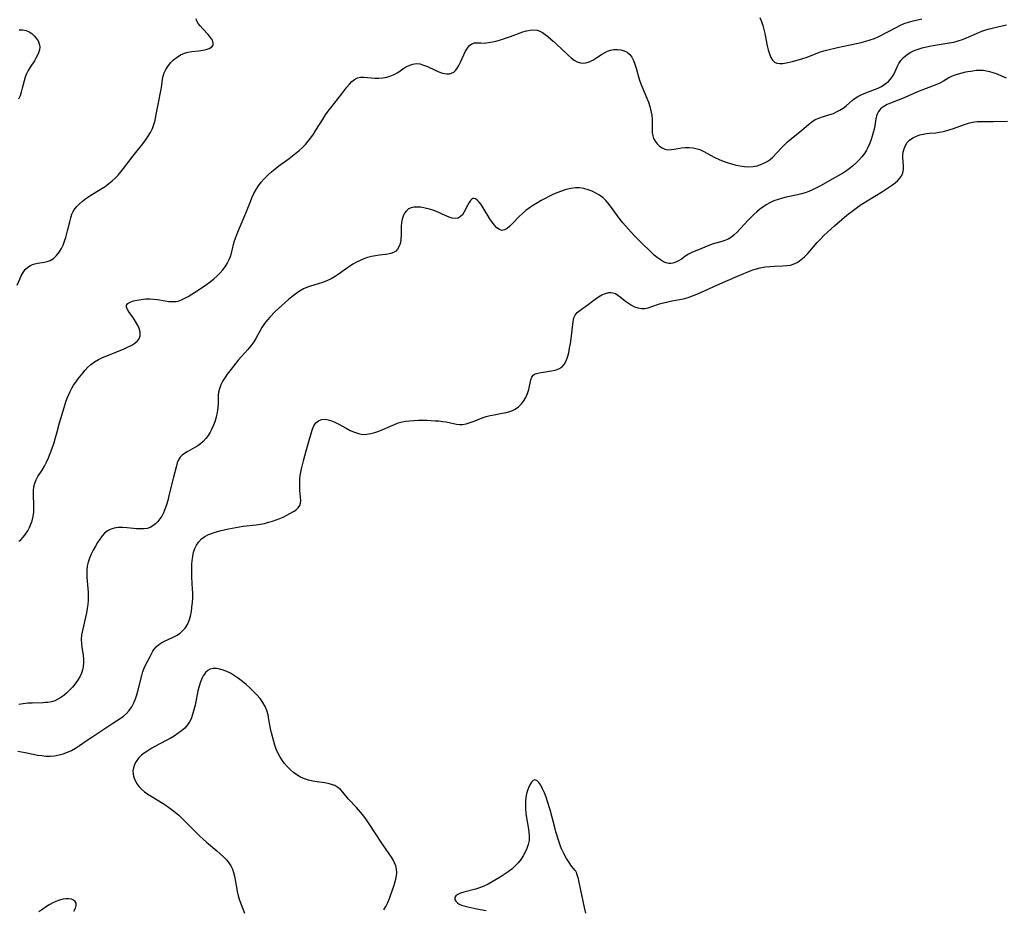
# Model space of a CAD drawing. Extents: x 1597504 to 1605706, y 2805615 to 2813817.
# Drawn here: x 1599324 to 1599710, y 2806573 to 2806921 of the extents above; entities that cross this region are included whole.
import ezdxf

# ---------------------------------------------------------------- set-up
doc = ezdxf.new("R2010")
doc.units = 0

msp = doc.modelspace()

# ---------------------------------------------------------------- linework, layer by layer
at = {"layer": 'WIL_032_Contours', "color": 0}
for points in [[(1599323.34, 2806817.02, 116), (1599324.34, 2806819.47, 116), (1599324.89, 2806820.72, 116), (1599325.63, 2806822, 116), (1599326.51, 2806823.17, 116), (1599327.44, 2806824.09, 116), (1599328.49, 2806824.79, 116), (1599329.31, 2806825.15, 116), (1599330.18, 2806825.4, 116), (1599331.39, 2806825.63, 116), (1599333.89, 2806826.01, 116), (1599335.11, 2806826.3, 116), (1599336.27, 2806826.74, 116), (1599337.56, 2806827.55, 116), (1599338.72, 2806828.64, 116), (1599339.75, 2806829.93, 116), (1599340.65, 2806831.4, 116), (1599341.31, 2806832.78, 116), (1599341.89, 2806834.24, 116), (1599342.38, 2806835.74, 116), (1599342.82, 2806837.28, 116), (1599343.21, 2806838.83, 116), (1599343.89, 2806841.91, 116), (1599344.27, 2806843.4, 116), (1599344.77, 2806844.83, 116), (1599345.3, 2806845.89, 116), (1599345.95, 2806846.89, 116), (1599346.7, 2806847.84, 116), (1599347.74, 2806848.96, 116), (1599348.9, 2806850, 116), (1599350.26, 2806851.03, 116), (1599351.71, 2806852, 116), (1599356.25, 2806854.77, 116), (1599357.74, 2806855.75, 116), (1599359.18, 2806856.8, 116), (1599360.45, 2806857.85, 116), (1599361.66, 2806858.99, 116), (1599362.81, 2806860.18, 116), (1599363.92, 2806861.42, 116), (1599364.98, 2806862.71, 116), (1599368.77, 2806867.71, 116), (1599372.51, 2806872.43, 116), (1599373.61, 2806873.88, 116), (1599374.64, 2806875.35, 116), (1599375.56, 2806876.86, 116), (1599376.32, 2806878.44, 116), (1599376.87, 2806879.98, 116), (1599377.29, 2806881.57, 116), (1599377.63, 2806883.2, 116), (1599378.49, 2806887.75, 116), (1599379.69, 2806893.8, 116), (1599379.93, 2806895.32, 116), (1599380.2, 2806897.71, 116), (1599380.42, 2806898.86, 116), (1599380.87, 2806900.18, 116), (1599381.51, 2806901.47, 116), (1599382.31, 2806902.71, 116), (1599383.37, 2806904.04, 116), (1599384.58, 2806905.27, 116), (1599385.9, 2806906.37, 116), (1599387.32, 2806907.28, 116), (1599388.84, 2806907.95, 116), (1599390.22, 2806908.3, 116), (1599391.65, 2806908.5, 116), (1599394.5, 2806908.77, 116), (1599395.99, 2806909, 116), (1599397.36, 2806909.32, 116), (1599398.54, 2806909.76, 116), (1599399.46, 2806910.32, 116), (1599400.01, 2806911.04, 116), (1599400.09, 2806911.96, 116), (1599399.75, 2806912.99, 116), (1599399.05, 2806914.08, 116), (1599398.12, 2806915.2, 116), (1599395.95, 2806917.46, 116), (1599394.93, 2806918.58, 116), (1599394.2, 2806919.5, 116), (1599393.68, 2806920.42, 116), (1599393.44, 2806921.33, 116)], [(1599614.07, 2806921.87, 116), (1599614.65, 2806920.32, 116), (1599615.14, 2806918.75, 116), (1599615.57, 2806917.15, 116), (1599615.95, 2806915.54, 116), (1599616.96, 2806910.81, 116), (1599617.34, 2806909.16, 116), (1599617.78, 2806907.62, 116), (1599618.3, 2806906.25, 116), (1599618.95, 2806905.13, 116), (1599619.79, 2806904.33, 116), (1599620.74, 2806903.95, 116), (1599621.84, 2806903.83, 116), (1599623.06, 2806903.9, 116), (1599624.39, 2806904.1, 116), (1599626.84, 2806904.62, 116), (1599628.17, 2806904.96, 116), (1599629.53, 2806905.35, 116), (1599630.89, 2806905.78, 116), (1599632.51, 2806906.37, 116), (1599637.39, 2806908.24, 116), (1599639.06, 2806908.78, 116), (1599640.15, 2806909.09, 116), (1599644.39, 2806910.1, 116), (1599651.88, 2806911.68, 116), (1599653.68, 2806912.09, 116), (1599655.46, 2806912.54, 116), (1599657.2, 2806913.06, 116), (1599658.89, 2806913.68, 116), (1599660.56, 2806914.43, 116), (1599663.55, 2806915.93, 116), (1599667.66, 2806918.13, 116), (1599668.83, 2806918.72, 116), (1599670.51, 2806919.44, 116), (1599672.23, 2806920.06, 116), (1599673.99, 2806920.57, 116), (1599675.76, 2806920.98, 116), (1599677.48, 2806921.27, 116)], [(1599324.06, 2806917.03, 118), (1599325.51, 2806917.03, 118), (1599326.84, 2806916.79, 118), (1599327.99, 2806916.29, 118), (1599329.03, 2806915.57, 118), (1599329.96, 2806914.7, 118), (1599330.8, 2806913.72, 118), (1599331.5, 2806912.68, 118), (1599331.99, 2806911.57, 118), (1599332.2, 2806910.42, 118), (1599332.1, 2806909.25, 118), (1599331.73, 2806908.06, 118), (1599331.17, 2806906.83, 118), (1599330.65, 2806905.87, 118), (1599330.06, 2806904.9, 118), (1599328.42, 2806902.4, 118), (1599327.63, 2806901.12, 118), (1599326.95, 2806899.78, 118), (1599326.44, 2806898.43, 118), (1599326.03, 2806897.03, 118), (1599325.33, 2806894.19, 118), (1599324.91, 2806892.68, 118), (1599324.44, 2806891.24, 118), (1599323.9, 2806889.92, 118)], [(1599324.04, 2806716.87, 114), (1599324.71, 2806717.36, 114), (1599325.72, 2806718.34, 114), (1599326.63, 2806719.51, 114), (1599327.46, 2806720.82, 114), (1599328.19, 2806722.24, 114), (1599328.72, 2806723.5, 114), (1599329.17, 2806724.82, 114), (1599329.56, 2806726.45, 114), (1599329.79, 2806728.12, 114), (1599329.88, 2806729.81, 114), (1599329.86, 2806730.82, 114), (1599329.67, 2806735.07, 114), (1599329.68, 2806736.64, 114), (1599329.83, 2806738.16, 114), (1599330.18, 2806739.6, 114), (1599330.73, 2806740.9, 114), (1599331.46, 2806742.14, 114), (1599333.1, 2806744.67, 114), (1599333.97, 2806746.17, 114), (1599334.79, 2806747.76, 114), (1599335.56, 2806749.4, 114), (1599336.27, 2806751.09, 114), (1599336.94, 2806752.8, 114), (1599337.87, 2806755.52, 114), (1599338.25, 2806756.9, 114), (1599338.95, 2806759.69, 114), (1599339.87, 2806763.12, 114), (1599340.88, 2806766.55, 114), (1599342.44, 2806771.39, 114), (1599342.95, 2806772.8, 114), (1599343.51, 2806774.19, 114), (1599344.09, 2806775.46, 114), (1599344.74, 2806776.69, 114), (1599345.44, 2806777.89, 114), (1599346.26, 2806779.11, 114), (1599347.12, 2806780.29, 114), (1599348.98, 2806782.66, 114), (1599349.97, 2806783.84, 114), (1599351.02, 2806784.95, 114), (1599352.16, 2806785.97, 114), (1599353.6, 2806787, 114), (1599355.15, 2806787.9, 114), (1599356.79, 2806788.71, 114), (1599358.48, 2806789.45, 114), (1599365.26, 2806792.16, 114), (1599366.83, 2806792.86, 114), (1599368.19, 2806793.56, 114), (1599369.39, 2806794.33, 114), (1599370.37, 2806795.21, 114), (1599370.92, 2806795.96, 114), (1599371.29, 2806796.78, 114), (1599371.41, 2806797.28, 114), (1599371.41, 2806798.67, 114), (1599371.05, 2806800.12, 114), (1599370.42, 2806801.57, 114), (1599369.66, 2806802.86, 114), (1599368.81, 2806804.11, 114), (1599367.15, 2806806.44, 114), (1599366.51, 2806807.48, 114), (1599366.13, 2806808.42, 114), (1599366.11, 2806809.22, 114), (1599366.61, 2806809.91, 114), (1599367.55, 2806810.44, 114), (1599368.81, 2806810.86, 114), (1599370.28, 2806811.2, 114), (1599371.85, 2806811.47, 114), (1599373.52, 2806811.65, 114), (1599375.24, 2806811.69, 114), (1599376.75, 2806811.59, 114), (1599378.28, 2806811.4, 114), (1599381.28, 2806810.9, 114), (1599382.73, 2806810.71, 114), (1599384.15, 2806810.62, 114), (1599385.54, 2806810.71, 114), (1599386.73, 2806810.97, 114), (1599387.88, 2806811.39, 114), (1599389.01, 2806811.93, 114), (1599390.25, 2806812.63, 114), (1599391.67, 2806813.49, 114), (1599394.57, 2806815.35, 114), (1599397.49, 2806817.35, 114), (1599398.92, 2806818.4, 114), (1599400.3, 2806819.5, 114), (1599401.62, 2806820.65, 114), (1599402.85, 2806821.88, 114), (1599403.85, 2806823.03, 114), (1599404.75, 2806824.26, 114), (1599405.55, 2806825.53, 114), (1599406.24, 2806826.85, 114), (1599406.82, 2806828.22, 114), (1599407.28, 2806829.64, 114), (1599408.33, 2806834.01, 114), (1599408.75, 2806835.45, 114), (1599409.14, 2806836.55, 114), (1599410.21, 2806839.13, 114), (1599412.84, 2806845.21, 114), (1599414.61, 2806849.8, 114), (1599415.23, 2806851.3, 114), (1599416, 2806852.9, 114), (1599416.87, 2806854.45, 114), (1599417.82, 2806855.95, 114), (1599418.87, 2806857.39, 114), (1599420.01, 2806858.74, 114), (1599420.75, 2806859.51, 114), (1599421.52, 2806860.25, 114), (1599422.88, 2806861.45, 114), (1599424.29, 2806862.61, 114), (1599425.75, 2806863.73, 114), (1599429.83, 2806866.68, 114), (1599431.11, 2806867.63, 114), (1599432.44, 2806868.68, 114), (1599433.73, 2806869.79, 114), (1599434.96, 2806870.94, 114), (1599436.14, 2806872.14, 114), (1599437.25, 2806873.41, 114), (1599438.31, 2806874.79, 114), (1599439.31, 2806876.24, 114), (1599440.26, 2806877.72, 114), (1599443.07, 2806882.23, 114), (1599444.05, 2806883.71, 114), (1599445.08, 2806885.14, 114), (1599446.14, 2806886.54, 114), (1599450.41, 2806891.95, 114), (1599452.38, 2806894.54, 114), (1599453.35, 2806895.72, 114), (1599454.34, 2806896.77, 114), (1599455.39, 2806897.62, 114), (1599456.52, 2806898.21, 114), (1599457.74, 2806898.47, 114), (1599459.05, 2806898.51, 114), (1599463.33, 2806898.15, 114), (1599464.91, 2806898.14, 114), (1599466.51, 2806898.27, 114), (1599468.07, 2806898.54, 114), (1599469.56, 2806898.96, 114), (1599470.95, 2806899.55, 114), (1599472.27, 2806900.36, 114), (1599474.66, 2806902.01, 114), (1599475.82, 2806902.68, 114), (1599477.01, 2806903.24, 114), (1599478.22, 2806903.64, 114), (1599479.46, 2806903.81, 114), (1599480.92, 2806903.67, 114), (1599482.4, 2806903.25, 114), (1599483.9, 2806902.65, 114), (1599486.89, 2806901.24, 114), (1599488.36, 2806900.59, 114), (1599489.81, 2806900.07, 114), (1599490.68, 2806899.87, 114), (1599491.52, 2806899.77, 114), (1599492.5, 2806899.82, 114), (1599493.4, 2806900.05, 114), (1599494.21, 2806900.49, 114), (1599494.86, 2806901.06, 114), (1599495.42, 2806901.78, 114), (1599496.17, 2806903.02, 114), (1599496.86, 2806904.39, 114), (1599498.18, 2806907.27, 114), (1599498.86, 2806908.64, 114), (1599499.59, 2806909.87, 114), (1599500.39, 2806910.88, 114), (1599501.31, 2806911.57, 114), (1599502.35, 2806911.87, 114), (1599503.52, 2806911.92, 114), (1599504.81, 2806911.87, 114), (1599506.2, 2806911.86, 114), (1599507.78, 2806912.01, 114), (1599509.43, 2806912.32, 114), (1599511.15, 2806912.74, 114), (1599512.9, 2806913.26, 114), (1599516.44, 2806914.46, 114), (1599521.25, 2806916.19, 114), (1599522.73, 2806916.63, 114), (1599524.17, 2806916.94, 114), (1599525.55, 2806917.06, 114), (1599526.86, 2806916.91, 114), (1599527.93, 2806916.52, 114), (1599528.97, 2806915.94, 114), (1599530, 2806915.23, 114), (1599530.98, 2806914.46, 114), (1599533.17, 2806912.61, 114), (1599534.36, 2806911.53, 114), (1599539, 2806907.06, 114), (1599540.15, 2806906.05, 114), (1599541.33, 2806905.18, 114), (1599542.55, 2806904.52, 114), (1599543.84, 2806904.12, 114), (1599545.15, 2806904, 114), (1599546.45, 2806904.17, 114), (1599547.6, 2806904.57, 114), (1599548.72, 2806905.17, 114), (1599549.84, 2806905.87, 114), (1599552.07, 2806907.38, 114), (1599553.21, 2806908.07, 114), (1599554.37, 2806908.66, 114), (1599555.56, 2806909.09, 114), (1599556.93, 2806909.35, 114), (1599558.3, 2806909.38, 114), (1599559.64, 2806909.2, 114), (1599560.92, 2806908.82, 114), (1599562.08, 2806908.23, 114), (1599563.09, 2806907.43, 114), (1599563.92, 2806906.32, 114), (1599564.58, 2806905, 114), (1599565.12, 2806903.53, 114), (1599565.59, 2806901.96, 114), (1599566.51, 2806898.65, 114), (1599567.03, 2806896.98, 114), (1599567.66, 2806895.29, 114), (1599569.77, 2806890.31, 114), (1599570.42, 2806888.64, 114), (1599570.98, 2806886.97, 114), (1599571.4, 2806885.32, 114), (1599571.69, 2806883.67, 114), (1599571.87, 2806882.05, 114), (1599571.93, 2806880.47, 114), (1599571.88, 2806877.93, 114), (1599571.94, 2806876.73, 114), (1599572.12, 2806875.58, 114), (1599572.45, 2806874.49, 114), (1599573.04, 2806873.37, 114), (1599573.82, 2806872.37, 114), (1599574.75, 2806871.52, 114), (1599575.79, 2806870.84, 114), (1599576.9, 2806870.35, 114), (1599578.07, 2806870.1, 114), (1599579.29, 2806870.11, 114), (1599580.55, 2806870.3, 114), (1599581.89, 2806870.55, 114), (1599583.34, 2806870.76, 114), (1599584.86, 2806870.89, 114), (1599586.41, 2806870.9, 114), (1599587.96, 2806870.78, 114), (1599589.48, 2806870.47, 114), (1599590.53, 2806870.13, 114), (1599591.91, 2806869.53, 114), (1599596.42, 2806867.1, 114), (1599598.05, 2806866.3, 114), (1599599.65, 2806865.62, 114), (1599601.29, 2806865.03, 114), (1599602.96, 2806864.51, 114), (1599604.64, 2806864.08, 114), (1599606.35, 2806863.72, 114), (1599608.05, 2806863.48, 114), (1599609.74, 2806863.4, 114), (1599611.37, 2806863.52, 114), (1599612.96, 2806863.83, 114), (1599614.32, 2806864.24, 114), (1599615.63, 2806864.77, 114), (1599616.87, 2806865.43, 114), (1599618.02, 2806866.23, 114), (1599619.12, 2806867.21, 114), (1599622.38, 2806870.68, 114), (1599623.61, 2806871.92, 114), (1599624.9, 2806873.12, 114), (1599626.28, 2806874.31, 114), (1599630.45, 2806877.71, 114), (1599633.08, 2806879.95, 114), (1599634.37, 2806881.01, 114), (1599635.72, 2806881.89, 114), (1599637.08, 2806882.49, 114), (1599638.51, 2806882.95, 114), (1599641.48, 2806883.82, 114), (1599642.8, 2806884.32, 114), (1599644.09, 2806884.91, 114), (1599645.34, 2806885.58, 114), (1599646.6, 2806886.38, 114), (1599647.78, 2806887.27, 114), (1599650.25, 2806889.5, 114), (1599650.96, 2806890.05, 114), (1599652.36, 2806890.92, 114), (1599653.91, 2806891.66, 114), (1599655.54, 2806892.33, 114), (1599658.91, 2806893.62, 114), (1599660.55, 2806894.34, 114), (1599661.6, 2806894.88, 114), (1599662.61, 2806895.47, 114), (1599663.54, 2806896.11, 114), (1599664.44, 2806896.86, 114), (1599665.23, 2806897.7, 114), (1599665.97, 2806898.72, 114), (1599666.59, 2806899.82, 114), (1599667.82, 2806902.49, 114), (1599668.47, 2806903.8, 114), (1599669.25, 2806905.02, 114), (1599670.29, 2806906.18, 114), (1599671.52, 2806907.2, 114), (1599672.9, 2806908.1, 114), (1599674.4, 2806908.87, 114), (1599676, 2806909.51, 114), (1599677.63, 2806910, 114), (1599679.32, 2806910.4, 114), (1599681.05, 2806910.73, 114), (1599688.15, 2806911.88, 114), (1599689.91, 2806912.24, 114), (1599691.65, 2806912.67, 114), (1599693.34, 2806913.19, 114), (1599694.97, 2806913.83, 114), (1599699.73, 2806915.99, 114), (1599700.97, 2806916.5, 114), (1599702.45, 2806917.01, 114), (1599703.96, 2806917.44, 114), (1599705.49, 2806917.82, 114), (1599710.59, 2806918.92, 114)], [(1599710.63, 2806898.14, 112), (1599706.61, 2806899.79, 112), (1599705.38, 2806900.22, 112), (1599704.11, 2806900.59, 112), (1599702.79, 2806900.88, 112), (1599701.45, 2806901.06, 112), (1599700.11, 2806901.13, 112), (1599698.72, 2806901.07, 112), (1599697.34, 2806900.9, 112), (1599694.52, 2806900.4, 112), (1599693.1, 2806900.09, 112), (1599691.71, 2806899.72, 112), (1599690.38, 2806899.28, 112), (1599689.11, 2806898.74, 112), (1599688.04, 2806898.17, 112), (1599685.94, 2806896.93, 112), (1599684.49, 2806896.2, 112), (1599682.96, 2806895.53, 112), (1599676.42, 2806892.98, 112), (1599669.81, 2806890.11, 112), (1599668.21, 2806889.47, 112), (1599665.21, 2806888.34, 112), (1599663.82, 2806887.74, 112), (1599662.55, 2806887.04, 112), (1599661.42, 2806886.16, 112), (1599660.52, 2806885.1, 112), (1599660.06, 2806884.28, 112), (1599659.72, 2806883.38, 112), (1599659.41, 2806882.15, 112), (1599658.98, 2806879.5, 112), (1599658.73, 2806878.15, 112), (1599658.41, 2806876.78, 112), (1599658.04, 2806875.4, 112), (1599657.6, 2806874.03, 112), (1599657.07, 2806872.61, 112), (1599656.47, 2806871.22, 112), (1599655.77, 2806869.89, 112), (1599654.97, 2806868.62, 112), (1599653.94, 2806867.29, 112), (1599652.8, 2806866.04, 112), (1599651.59, 2806864.85, 112), (1599650.32, 2806863.7, 112), (1599649, 2806862.61, 112), (1599647.62, 2806861.6, 112), (1599646.78, 2806861.07, 112), (1599642.28, 2806858.55, 112), (1599638.09, 2806856.13, 112), (1599636.51, 2806855.27, 112), (1599634.9, 2806854.47, 112), (1599633.26, 2806853.77, 112), (1599631.78, 2806853.25, 112), (1599630.28, 2806852.82, 112), (1599628.75, 2806852.44, 112), (1599624.3, 2806851.47, 112), (1599622.86, 2806851.12, 112), (1599621.17, 2806850.62, 112), (1599619.52, 2806850.02, 112), (1599617.93, 2806849.3, 112), (1599616.5, 2806848.52, 112), (1599615.14, 2806847.63, 112), (1599613.95, 2806846.72, 112), (1599612.81, 2806845.75, 112), (1599611.7, 2806844.74, 112), (1599609.39, 2806842.43, 112), (1599605.09, 2806837.81, 112), (1599604.04, 2806836.76, 112), (1599602.92, 2806835.85, 112), (1599601.68, 2806835.1, 112), (1599600.34, 2806834.53, 112), (1599599.19, 2806834.16, 112), (1599596.8, 2806833.52, 112), (1599595.36, 2806833.06, 112), (1599592.46, 2806831.93, 112), (1599589.32, 2806830.65, 112), (1599587.68, 2806829.93, 112), (1599586.12, 2806829.13, 112), (1599584.68, 2806828.23, 112), (1599583.31, 2806827.3, 112), (1599581.97, 2806826.46, 112), (1599581.2, 2806826.07, 112), (1599579.97, 2806825.65, 112), (1599579.19, 2806825.55, 112), (1599578.4, 2806825.57, 112), (1599577.35, 2806825.79, 112), (1599576.31, 2806826.21, 112), (1599575.08, 2806826.92, 112), (1599573.88, 2806827.83, 112), (1599572.68, 2806828.86, 112), (1599571.49, 2806829.98, 112), (1599567.59, 2806833.78, 112), (1599564.89, 2806836.5, 112), (1599562.58, 2806838.97, 112), (1599560.36, 2806841.52, 112), (1599559.3, 2806842.83, 112), (1599558.28, 2806844.15, 112), (1599555.57, 2806847.93, 112), (1599554.66, 2806849.12, 112), (1599553.69, 2806850.24, 112), (1599552.64, 2806851.26, 112), (1599551.31, 2806852.28, 112), (1599549.87, 2806853.14, 112), (1599548.35, 2806853.86, 112), (1599546.77, 2806854.44, 112), (1599545.15, 2806854.86, 112), (1599543.5, 2806855.12, 112), (1599541.84, 2806855.17, 112), (1599540.02, 2806854.95, 112), (1599538.2, 2806854.51, 112), (1599536.38, 2806853.9, 112), (1599534.56, 2806853.17, 112), (1599533.02, 2806852.49, 112), (1599531.49, 2806851.75, 112), (1599529.97, 2806850.98, 112), (1599528.47, 2806850.16, 112), (1599526.99, 2806849.31, 112), (1599525.43, 2806848.34, 112), (1599523.91, 2806847.33, 112), (1599522.46, 2806846.26, 112), (1599521.09, 2806845.13, 112), (1599519.75, 2806843.86, 112), (1599517.31, 2806841.33, 112), (1599516.18, 2806840.21, 112), (1599515.1, 2806839.29, 112), (1599514.05, 2806838.67, 112), (1599513.03, 2806838.47, 112), (1599512.07, 2806838.79, 112), (1599511.13, 2806839.51, 112), (1599510.21, 2806840.52, 112), (1599509.3, 2806841.74, 112), (1599508.4, 2806843.09, 112), (1599505.75, 2806847.31, 112), (1599504.89, 2806848.59, 112), (1599504.14, 2806849.57, 112), (1599503.41, 2806850.35, 112), (1599502.71, 2806850.87, 112), (1599502.03, 2806851.05, 112), (1599501.63, 2806850.95, 112), (1599501.25, 2806850.71, 112), (1599500.71, 2806850.14, 112), (1599500.19, 2806849.39, 112), (1599499.68, 2806848.5, 112), (1599498.17, 2806845.52, 112), (1599497.58, 2806844.62, 112), (1599496.9, 2806843.89, 112), (1599495.92, 2806843.32, 112), (1599494.8, 2806843.11, 112), (1599493.64, 2806843.26, 112), (1599492.41, 2806843.68, 112), (1599489.72, 2806844.91, 112), (1599488.11, 2806845.59, 112), (1599486.43, 2806846.23, 112), (1599484.71, 2806846.78, 112), (1599482.99, 2806847.23, 112), (1599481.3, 2806847.54, 112), (1599479.67, 2806847.65, 112), (1599478.54, 2806847.57, 112), (1599477.49, 2806847.33, 112), (1599476.55, 2806846.9, 112), (1599475.67, 2806846.16, 112), (1599474.96, 2806845.22, 112), (1599474.4, 2806844.11, 112), (1599474, 2806842.89, 112), (1599473.77, 2806841.58, 112), (1599473.68, 2806839.97, 112), (1599473.67, 2806836.7, 112), (1599473.55, 2806835.12, 112), (1599473.32, 2806833.62, 112), (1599472.9, 2806832.28, 112), (1599472.23, 2806831.14, 112), (1599471.49, 2806830.43, 112), (1599470.58, 2806829.88, 112), (1599469.56, 2806829.48, 112), (1599468.45, 2806829.21, 112), (1599467.54, 2806829.07, 112), (1599465.12, 2806828.8, 112), (1599463.58, 2806828.57, 112), (1599462.01, 2806828.26, 112), (1599460.44, 2806827.84, 112), (1599458.98, 2806827.32, 112), (1599457.55, 2806826.7, 112), (1599456.15, 2806826, 112), (1599454.78, 2806825.22, 112), (1599453.44, 2806824.37, 112), (1599452.28, 2806823.58, 112), (1599448.95, 2806821.18, 112), (1599447.85, 2806820.47, 112), (1599446.23, 2806819.57, 112), (1599444.55, 2806818.81, 112), (1599442.85, 2806818.15, 112), (1599441.14, 2806817.58, 112), (1599438.18, 2806816.73, 112), (1599436.93, 2806816.32, 112), (1599435.37, 2806815.61, 112), (1599433.85, 2806814.71, 112), (1599432.35, 2806813.67, 112), (1599430.87, 2806812.53, 112), (1599429.54, 2806811.43, 112), (1599426.9, 2806809.13, 112), (1599424.34, 2806806.73, 112), (1599422.17, 2806804.53, 112), (1599421.28, 2806803.53, 112), (1599420.16, 2806802.05, 112), (1599419.16, 2806800.49, 112), (1599416.78, 2806796.23, 112), (1599415.92, 2806794.85, 112), (1599414.83, 2806793.34, 112), (1599413.64, 2806791.89, 112), (1599409.88, 2806787.63, 112), (1599408.95, 2806786.5, 112), (1599407.14, 2806784.21, 112), (1599405.58, 2806782.15, 112), (1599404.85, 2806781.12, 112), (1599403.87, 2806779.62, 112), (1599403.05, 2806778.08, 112), (1599402.46, 2806776.5, 112), (1599402.19, 2806775.12, 112), (1599402.06, 2806773.7, 112), (1599401.95, 2806770.76, 112), (1599401.82, 2806768.97, 112), (1599401.59, 2806767.16, 112), (1599401.23, 2806765.37, 112), (1599400.99, 2806764.45, 112), (1599400.71, 2806763.55, 112), (1599400.18, 2806762.19, 112), (1599399.58, 2806760.87, 112), (1599398.85, 2806759.51, 112), (1599398.04, 2806758.21, 112), (1599397.14, 2806757, 112), (1599396.15, 2806755.9, 112), (1599395.11, 2806754.97, 112), (1599394, 2806754.16, 112), (1599392.85, 2806753.44, 112), (1599390.1, 2806751.97, 112), (1599388.83, 2806751.21, 112), (1599387.9, 2806750.51, 112), (1599387.12, 2806749.69, 112), (1599386.37, 2806748.45, 112), (1599386, 2806747.45, 112), (1599385.69, 2806746.38, 112), (1599384.55, 2806741.95, 112), (1599382.88, 2806735.19, 112), (1599382.39, 2806733.29, 112), (1599381.86, 2806731.42, 112), (1599381.26, 2806729.61, 112), (1599380.55, 2806727.89, 112), (1599379.92, 2806726.66, 112), (1599379.2, 2806725.51, 112), (1599378.4, 2806724.48, 112), (1599377.48, 2806723.55, 112), (1599376.47, 2806722.78, 112), (1599375.39, 2806722.18, 112), (1599374.24, 2806721.79, 112), (1599373, 2806721.62, 112), (1599371.7, 2806721.61, 112), (1599369.98, 2806721.71, 112), (1599366.42, 2806722.03, 112), (1599364.63, 2806722.14, 112), (1599362.89, 2806722.13, 112), (1599361.23, 2806721.93, 112), (1599359.7, 2806721.46, 112), (1599358.66, 2806720.88, 112), (1599357.55, 2806719.97, 112), (1599356.56, 2806718.86, 112), (1599355.64, 2806717.61, 112), (1599354.78, 2806716.26, 112), (1599353.96, 2806714.85, 112), (1599353.12, 2806713.33, 112), (1599352.34, 2806711.77, 112), (1599351.64, 2806710.19, 112), (1599351.09, 2806708.66, 112), (1599350.71, 2806707.1, 112), (1599350.55, 2806705.66, 112), (1599350.53, 2806704.18, 112), (1599350.61, 2806702.69, 112), (1599351.05, 2806698.26, 112), (1599351.15, 2806696.86, 112), (1599351.18, 2806695.25, 112), (1599351.12, 2806693.63, 112), (1599350.99, 2806692.02, 112), (1599350.78, 2806690.42, 112), (1599350.5, 2806688.82, 112), (1599350.11, 2806687.05, 112), (1599349.23, 2806683.56, 112), (1599348.84, 2806681.83, 112), (1599348.56, 2806680.11, 112), (1599348.43, 2806678.39, 112), (1599348.48, 2806676.82, 112), (1599348.65, 2806675.25, 112), (1599349.1, 2806672.14, 112), (1599349.26, 2806670.6, 112), (1599349.29, 2806669.06, 112), (1599349.19, 2806667.94, 112), (1599348.99, 2806666.84, 112), (1599348.49, 2806665.15, 112), (1599347.84, 2806663.71, 112), (1599347, 2806662.33, 112), (1599346.04, 2806661, 112), (1599344.98, 2806659.73, 112), (1599343.85, 2806658.52, 112), (1599342.65, 2806657.38, 112), (1599341.57, 2806656.47, 112), (1599340.45, 2806655.64, 112), (1599339.28, 2806654.92, 112), (1599338.05, 2806654.35, 112), (1599336.73, 2806653.95, 112), (1599335.37, 2806653.7, 112), (1599334.41, 2806653.6, 112), (1599333.44, 2806653.54, 112), (1599329.25, 2806653.45, 112), (1599327.48, 2806653.35, 112), (1599325.72, 2806653.16, 112), (1599323.98, 2806652.87, 112)], [(1599323.58, 2806634.55, 110), (1599325.02, 2806634.35, 110), (1599326.47, 2806634.08, 110), (1599329.59, 2806633.43, 110), (1599331.26, 2806633.11, 110), (1599332.93, 2806632.86, 110), (1599334.6, 2806632.7, 110), (1599336.26, 2806632.68, 110), (1599338, 2806632.84, 110), (1599339.71, 2806633.16, 110), (1599341.39, 2806633.63, 110), (1599343.04, 2806634.21, 110), (1599344.63, 2806634.92, 110), (1599346.16, 2806635.76, 110), (1599347.71, 2806636.79, 110), (1599350.68, 2806638.88, 110), (1599352.15, 2806639.87, 110), (1599360.83, 2806645.51, 110), (1599363.6, 2806647.38, 110), (1599364.91, 2806648.36, 110), (1599366.12, 2806649.4, 110), (1599367.19, 2806650.55, 110), (1599368.15, 2806651.95, 110), (1599368.95, 2806653.48, 110), (1599369.61, 2806655.11, 110), (1599370.12, 2806656.61, 110), (1599370.58, 2806658.15, 110), (1599372.15, 2806664.3, 110), (1599372.57, 2806665.75, 110), (1599373.07, 2806667.14, 110), (1599373.62, 2806668.34, 110), (1599375.45, 2806671.66, 110), (1599376.49, 2806673.71, 110), (1599377.05, 2806674.65, 110), (1599377.73, 2806675.51, 110), (1599378.75, 2806676.38, 110), (1599379.96, 2806677.12, 110), (1599381.3, 2806677.8, 110), (1599384.13, 2806679.12, 110), (1599385.64, 2806679.92, 110), (1599387.07, 2806680.84, 110), (1599388.34, 2806681.92, 110), (1599389.1, 2806682.78, 110), (1599389.97, 2806684.19, 110), (1599390.63, 2806685.78, 110), (1599391.13, 2806687.48, 110), (1599391.5, 2806689.28, 110), (1599391.76, 2806691.05, 110), (1599391.94, 2806692.86, 110), (1599392.04, 2806694.7, 110), (1599392.05, 2806696.55, 110), (1599392, 2806698.04, 110), (1599391.74, 2806702.68, 110), (1599391.69, 2806704.35, 110), (1599391.69, 2806706.01, 110), (1599391.73, 2806707.64, 110), (1599391.85, 2806709.25, 110), (1599392.07, 2806710.89, 110), (1599392.4, 2806712.47, 110), (1599392.87, 2806713.95, 110), (1599393.51, 2806715.32, 110), (1599394.43, 2806716.6, 110), (1599395.53, 2806717.71, 110), (1599396.79, 2806718.64, 110), (1599398.17, 2806719.39, 110), (1599399.39, 2806719.86, 110), (1599400.44, 2806720.2, 110), (1599401.78, 2806720.58, 110), (1599403.17, 2806720.94, 110), (1599406.05, 2806721.61, 110), (1599408.93, 2806722.21, 110), (1599410.37, 2806722.48, 110), (1599411.83, 2806722.7, 110), (1599416.89, 2806723.21, 110), (1599418.55, 2806723.45, 110), (1599420.14, 2806723.79, 110), (1599421.7, 2806724.21, 110), (1599423.23, 2806724.69, 110), (1599426.15, 2806725.75, 110), (1599427.48, 2806726.28, 110), (1599428.94, 2806726.99, 110), (1599431.48, 2806728.4, 110), (1599432.51, 2806729.09, 110), (1599433.37, 2806729.85, 110), (1599433.97, 2806730.73, 110), (1599434.26, 2806731.71, 110), (1599434.33, 2806732.81, 110), (1599434.27, 2806734.03, 110), (1599434.02, 2806736.63, 110), (1599433.94, 2806738.06, 110), (1599433.93, 2806739.55, 110), (1599434, 2806741.07, 110), (1599434.16, 2806742.6, 110), (1599434.37, 2806743.87, 110), (1599434.64, 2806745.14, 110), (1599435.42, 2806748.33, 110), (1599436.45, 2806752.16, 110), (1599438.02, 2806757.68, 110), (1599438.94, 2806760.67, 110), (1599439.51, 2806762.03, 110), (1599440.25, 2806763.15, 110), (1599441.27, 2806763.96, 110), (1599442.5, 2806764.42, 110), (1599443.87, 2806764.53, 110), (1599445.08, 2806764.35, 110), (1599446.33, 2806763.95, 110), (1599447.61, 2806763.41, 110), (1599448.91, 2806762.76, 110), (1599452.08, 2806761.04, 110), (1599453.68, 2806760.21, 110), (1599455.31, 2806759.48, 110), (1599456.94, 2806758.93, 110), (1599458.59, 2806758.64, 110), (1599460.14, 2806758.66, 110), (1599461.71, 2806758.92, 110), (1599463.29, 2806759.36, 110), (1599464.87, 2806759.92, 110), (1599466.45, 2806760.57, 110), (1599469.46, 2806761.9, 110), (1599470.98, 2806762.54, 110), (1599472.52, 2806763.1, 110), (1599474.09, 2806763.55, 110), (1599475.48, 2806763.82, 110), (1599476.91, 2806764, 110), (1599478.58, 2806764.12, 110), (1599480.26, 2806764.18, 110), (1599483.65, 2806764.15, 110), (1599486.99, 2806763.99, 110), (1599488.43, 2806763.88, 110), (1599489.84, 2806763.74, 110), (1599491.21, 2806763.54, 110), (1599495.24, 2806762.69, 110), (1599496.42, 2806762.55, 110), (1599497.58, 2806762.54, 110), (1599499.12, 2806762.78, 110), (1599500.65, 2806763.24, 110), (1599502.19, 2806763.83, 110), (1599505.33, 2806765.12, 110), (1599506.97, 2806765.67, 110), (1599508.49, 2806766.05, 110), (1599510.04, 2806766.35, 110), (1599513.16, 2806766.89, 110), (1599514.69, 2806767.2, 110), (1599516.16, 2806767.62, 110), (1599517.25, 2806768.04, 110), (1599518.28, 2806768.56, 110), (1599519.61, 2806769.48, 110), (1599520.77, 2806770.6, 110), (1599521.57, 2806771.64, 110), (1599522.43, 2806773.11, 110), (1599523.11, 2806774.65, 110), (1599523.62, 2806776.22, 110), (1599524.45, 2806780.03, 110), (1599524.81, 2806781.03, 110), (1599525.34, 2806781.8, 110), (1599526.14, 2806782.3, 110), (1599527.17, 2806782.61, 110), (1599528.24, 2806782.84, 110), (1599529.41, 2806783.04, 110), (1599532.43, 2806783.46, 110), (1599533.92, 2806783.77, 110), (1599535.3, 2806784.24, 110), (1599536.49, 2806784.97, 110), (1599537.43, 2806786.04, 110), (1599538.17, 2806787.37, 110), (1599538.74, 2806788.91, 110), (1599539.2, 2806790.58, 110), (1599539.57, 2806792.35, 110), (1599539.87, 2806794.16, 110), (1599540.13, 2806796, 110), (1599540.91, 2806802.83, 110), (1599541.2, 2806804.21, 110), (1599541.69, 2806805.37, 110), (1599542.48, 2806806.3, 110), (1599543.51, 2806807.09, 110), (1599544.67, 2806807.88, 110), (1599545.85, 2806808.74, 110), (1599549.61, 2806811.62, 110), (1599550.91, 2806812.51, 110), (1599552.22, 2806813.27, 110), (1599553.6, 2806813.84, 110), (1599554.96, 2806814.15, 110), (1599555.76, 2806814.19, 110), (1599556.53, 2806814.09, 110), (1599557.48, 2806813.74, 110), (1599558.4, 2806813.2, 110), (1599559.32, 2806812.54, 110), (1599561.49, 2806810.82, 110), (1599562.63, 2806809.97, 110), (1599563.8, 2806809.2, 110), (1599565.03, 2806808.57, 110), (1599566.33, 2806808.14, 110), (1599567.65, 2806807.92, 110), (1599568.97, 2806807.93, 110), (1599570.37, 2806808.21, 110), (1599571.8, 2806808.67, 110), (1599574.79, 2806809.74, 110), (1599576.36, 2806810.19, 110), (1599577.98, 2806810.57, 110), (1599579.62, 2806810.9, 110), (1599584.21, 2806811.75, 110), (1599585.93, 2806812.22, 110), (1599587.67, 2806812.83, 110), (1599589.41, 2806813.55, 110), (1599591.16, 2806814.32, 110), (1599597.14, 2806817.09, 110), (1599600.46, 2806818.55, 110), (1599606.21, 2806820.92, 110), (1599609.92, 2806822.51, 110), (1599611.32, 2806823.02, 110), (1599612.76, 2806823.46, 110), (1599614.22, 2806823.82, 110), (1599616.05, 2806824.17, 110), (1599617.89, 2806824.41, 110), (1599619.72, 2806824.55, 110), (1599622.99, 2806824.64, 110), (1599624.56, 2806824.73, 110), (1599626.06, 2806824.94, 110), (1599627.49, 2806825.35, 110), (1599628.91, 2806826.08, 110), (1599630.25, 2806827.06, 110), (1599631.52, 2806828.21, 110), (1599632.77, 2806829.51, 110), (1599636.52, 2806833.74, 110), (1599637.8, 2806835.1, 110), (1599639.12, 2806836.44, 110), (1599640.48, 2806837.75, 110), (1599643.26, 2806840.33, 110), (1599646.13, 2806842.83, 110), (1599648.11, 2806844.45, 110), (1599650.66, 2806846.42, 110), (1599653.34, 2806848.33, 110), (1599656.07, 2806850.09, 110), (1599662.01, 2806853.72, 110), (1599664.82, 2806855.52, 110), (1599665.97, 2806856.31, 110), (1599667.05, 2806857.14, 110), (1599668.02, 2806858, 110), (1599668.88, 2806858.96, 110), (1599669.56, 2806859.98, 110), (1599670.02, 2806861.06, 110), (1599670.27, 2806862.36, 110), (1599670.28, 2806863.69, 110), (1599670.09, 2806865.63, 110), (1599670.03, 2806866.76, 110), (1599670.04, 2806867.92, 110), (1599670.17, 2806869.08, 110), (1599670.5, 2806870.43, 110), (1599671.01, 2806871.71, 110), (1599671.71, 2806872.87, 110), (1599672.61, 2806873.86, 110), (1599673.87, 2806874.76, 110), (1599675.32, 2806875.45, 110), (1599676.63, 2806875.9, 110), (1599678.01, 2806876.23, 110), (1599679.22, 2806876.42, 110), (1599680.44, 2806876.55, 110), (1599682.97, 2806876.76, 110), (1599684.27, 2806876.92, 110), (1599685.98, 2806877.26, 110), (1599687.68, 2806877.74, 110), (1599689.38, 2806878.3, 110), (1599694.14, 2806879.99, 110), (1599695.68, 2806880.45, 110), (1599697.21, 2806880.82, 110), (1599698.14, 2806880.97, 110), (1599699.08, 2806881.07, 110), (1599700.41, 2806881.12, 110), (1599705.36, 2806881.13, 110), (1599710.92, 2806881.2, 110)], [(1599466.82, 2806572.5, 108), (1599467.65, 2806573.86, 108), (1599468.38, 2806575.35, 108), (1599469.03, 2806576.91, 108), (1599469.63, 2806578.51, 108), (1599470.74, 2806581.73, 108), (1599471.2, 2806583.1, 108), (1599471.59, 2806584.46, 108), (1599471.84, 2806585.81, 108), (1599471.9, 2806587.11, 108), (1599471.79, 2806588.41, 108), (1599471.51, 2806589.68, 108), (1599471.07, 2806590.91, 108), (1599470.62, 2806591.82, 108), (1599469.86, 2806593.13, 108), (1599469, 2806594.44, 108), (1599466.13, 2806598.6, 108), (1599461.08, 2806606.2, 108), (1599460.04, 2806607.7, 108), (1599458.98, 2806609.15, 108), (1599457.89, 2806610.56, 108), (1599456.21, 2806612.51, 108), (1599453.07, 2806615.88, 108), (1599450.81, 2806618.56, 108), (1599449.88, 2806619.54, 108), (1599448.86, 2806620.39, 108), (1599447.65, 2806621.12, 108), (1599446.41, 2806621.61, 108), (1599445.08, 2806621.95, 108), (1599443.68, 2806622.2, 108), (1599440.78, 2806622.62, 108), (1599439.08, 2806622.91, 108), (1599437.41, 2806623.3, 108), (1599435.77, 2806623.81, 108), (1599434.21, 2806624.47, 108), (1599432.82, 2806625.29, 108), (1599431.51, 2806626.25, 108), (1599430.28, 2806627.34, 108), (1599429.12, 2806628.52, 108), (1599428.03, 2806629.78, 108), (1599427.03, 2806631.11, 108), (1599426.13, 2806632.51, 108), (1599425.35, 2806633.99, 108), (1599424.74, 2806635.44, 108), (1599424.22, 2806636.94, 108), (1599423.77, 2806638.46, 108), (1599422.92, 2806641.76, 108), (1599422.55, 2806643.52, 108), (1599421.89, 2806647.05, 108), (1599421.51, 2806648.78, 108), (1599421.03, 2806650.47, 108), (1599420.39, 2806652.08, 108), (1599419.49, 2806653.68, 108), (1599418.41, 2806655.19, 108), (1599417.19, 2806656.63, 108), (1599415.86, 2806658.02, 108), (1599414.46, 2806659.36, 108), (1599413, 2806660.66, 108), (1599411.49, 2806661.9, 108), (1599409.95, 2806663.07, 108), (1599408.38, 2806664.15, 108), (1599406.77, 2806665.1, 108), (1599405.39, 2806665.78, 108), (1599404, 2806666.32, 108), (1599402.64, 2806666.72, 108), (1599401.32, 2806666.94, 108), (1599400.07, 2806666.94, 108), (1599398.92, 2806666.68, 108), (1599397.96, 2806666.15, 108), (1599397.09, 2806665.37, 108), (1599396.59, 2806664.78, 108), (1599396.11, 2806664.06, 108), (1599395.68, 2806663.27, 108), (1599395.04, 2806661.71, 108), (1599394.53, 2806660.01, 108), (1599394.09, 2806658.22, 108), (1599392.96, 2806652.64, 108), (1599392.52, 2806650.81, 108), (1599392.01, 2806649.02, 108), (1599391.37, 2806647.32, 108), (1599390.74, 2806646.07, 108), (1599389.98, 2806644.9, 108), (1599388.89, 2806643.65, 108), (1599387.63, 2806642.53, 108), (1599386.25, 2806641.5, 108), (1599384.77, 2806640.54, 108), (1599383.22, 2806639.63, 108), (1599381.64, 2806638.75, 108), (1599377.22, 2806636.4, 108), (1599376.04, 2806635.74, 108), (1599374.89, 2806635.05, 108), (1599373.41, 2806634.06, 108), (1599372.05, 2806632.98, 108), (1599370.86, 2806631.82, 108), (1599369.88, 2806630.56, 108), (1599369.25, 2806629.37, 108), (1599368.84, 2806628.12, 108), (1599368.64, 2806626.85, 108), (1599368.69, 2806625.58, 108), (1599368.86, 2806624.78, 108), (1599369.12, 2806623.99, 108), (1599369.64, 2806622.85, 108), (1599370.3, 2806621.75, 108), (1599371.08, 2806620.7, 108), (1599372, 2806619.71, 108), (1599373.16, 2806618.72, 108), (1599374.44, 2806617.8, 108), (1599375.8, 2806616.93, 108), (1599380.46, 2806614.08, 108), (1599382.07, 2806613.03, 108), (1599383.64, 2806611.93, 108), (1599385.16, 2806610.76, 108), (1599386.59, 2806609.52, 108), (1599387.96, 2806608.22, 108), (1599391.96, 2806604.17, 108), (1599394.72, 2806601.49, 108), (1599396.13, 2806600.2, 108), (1599397.48, 2806599.03, 108), (1599401.54, 2806595.62, 108), (1599402.83, 2806594.47, 108), (1599404.06, 2806593.29, 108), (1599405.21, 2806592.07, 108), (1599406.13, 2806590.92, 108), (1599406.93, 2806589.71, 108), (1599407.57, 2806588.43, 108), (1599408.04, 2806587.09, 108), (1599408.39, 2806585.7, 108), (1599409.14, 2806581.3, 108), (1599409.48, 2806579.63, 108), (1599409.89, 2806577.97, 108), (1599410.37, 2806576.32, 108), (1599410.96, 2806574.57, 108), (1599411.63, 2806572.86, 108), (1599412.36, 2806571.22, 108)], [(1599541.83, 2806587.77, 108), (1599541.59, 2806587.96, 108), (1599541.05, 2806588.61, 108), (1599540.27, 2806589.64, 108), (1599539.33, 2806591.01, 108), (1599538.31, 2806592.65, 108), (1599537.31, 2806594.5, 108), (1599536.43, 2806596.41, 108), (1599535.88, 2806597.86, 108), (1599535.37, 2806599.33, 108), (1599534.2, 2806603.06, 108), (1599533.73, 2806604.76, 108), (1599531.94, 2806611.62, 108), (1599530.96, 2806614.95, 108), (1599530.41, 2806616.54, 108), (1599529.74, 2806618.26, 108), (1599529.02, 2806619.85, 108), (1599528.27, 2806621.24, 108), (1599527.51, 2806622.37, 108), (1599526.73, 2806623.14, 108), (1599525.97, 2806623.4, 108), (1599525.28, 2806623.13, 108), (1599524.63, 2806622.44, 108), (1599524.01, 2806621.45, 108), (1599523.45, 2806620.23, 108), (1599522.98, 2806618.84, 108), (1599522.75, 2806617.96, 108), (1599522.49, 2806616.53, 108), (1599522.34, 2806615.02, 108), (1599522.3, 2806613.46, 108), (1599522.34, 2806611.87, 108), (1599522.48, 2806610.28, 108), (1599522.74, 2806608.46, 108), (1599523.37, 2806604.85, 108), (1599523.63, 2806603.07, 108), (1599523.76, 2806601.33, 108), (1599523.68, 2806599.62, 108), (1599523.37, 2806598.06, 108), (1599522.86, 2806596.55, 108), (1599522.18, 2806595.07, 108), (1599521.36, 2806593.64, 108), (1599520.43, 2806592.25, 108), (1599519.38, 2806590.93, 108), (1599518.23, 2806589.68, 108), (1599516.9, 2806588.47, 108), (1599515.47, 2806587.34, 108), (1599513.97, 2806586.27, 108), (1599512.43, 2806585.27, 108), (1599510.85, 2806584.31, 108), (1599509.25, 2806583.41, 108), (1599507.64, 2806582.57, 108), (1599506.02, 2806581.79, 108), (1599504.29, 2806581.06, 108), (1599502.7, 2806580.54, 108), (1599498.14, 2806579.39, 108), (1599496.85, 2806578.98, 108), (1599495.78, 2806578.49, 108), (1599495.08, 2806577.93, 108), (1599494.68, 2806577.29, 108), (1599494.64, 2806576.56, 108), (1599494.97, 2806575.83, 108), (1599495.62, 2806575.17, 108), (1599496.34, 2806574.74, 108), (1599497.21, 2806574.37, 108), (1599498.2, 2806574.05, 108), (1599499.75, 2806573.63, 108), (1599503.21, 2806572.87, 108), (1599506.92, 2806572.17, 108)], [(1599545.89, 2806571.21, 108), (1599545.39, 2806573.37, 108), (1599543.46, 2806582.69, 108), (1599542.99, 2806584.63, 108), (1599542.54, 2806586.19, 108), (1599542.21, 2806587.1, 108), (1599541.96, 2806587.65, 108), (1599541.83, 2806587.77, 108)], [(1599345.52, 2806572, 108), (1599346.12, 2806573.11, 108), (1599346.45, 2806574.14, 108), (1599346.44, 2806575.04, 108), (1599346.08, 2806575.73, 108), (1599345.43, 2806576.27, 108), (1599344.57, 2806576.65, 108), (1599343.54, 2806576.85, 108), (1599342.38, 2806576.85, 108), (1599341.14, 2806576.66, 108), (1599339.84, 2806576.31, 108), (1599338.51, 2806575.81, 108), (1599337.29, 2806575.23, 108), (1599336.07, 2806574.56, 108), (1599334.86, 2806573.82, 108), (1599333.32, 2806572.79, 108), (1599331.81, 2806571.68, 108)]]:
    msp.add_polyline3d(points, dxfattribs=at)

doc.saveas('drawing.dxf')
